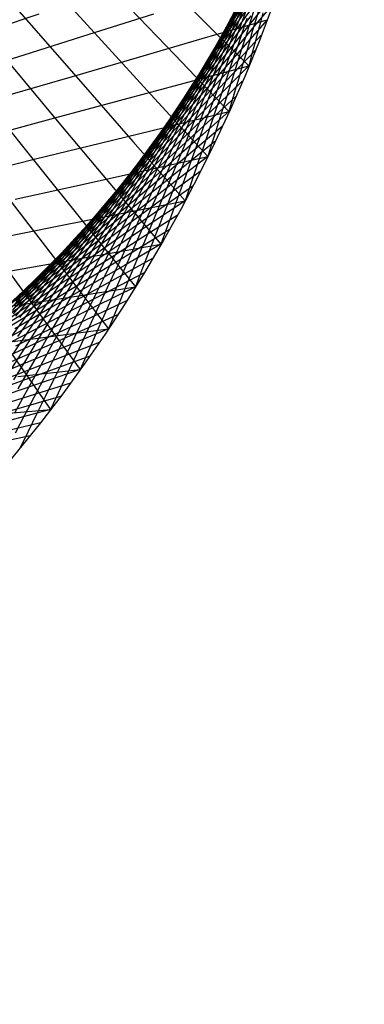
# Model space of a CAD drawing. Units: inches. Extents: x -1 to 1, y -1 to 1.
# Drawn here: x 0.77 to 1, y -1 to -0.35 of the extents above; entities that cross this region are included whole.
import ezdxf

# ---------------------------------------------------------------- set-up
doc = ezdxf.new("R2010")
doc.units = ezdxf.units.IN
doc.header["$MEASUREMENT"] = 0
for name, color, linetype, true_color in [('layer1', 7, 'Continuous', 0xad361e), ('layer10', 7, 'Continuous', 0x4ead1e), ('layer11', 7, 'Continuous', 0x36ad1e), ('layer12', 7, 'Continuous', 0x1ead1e), ('layer13', 7, 'Continuous', 0x1ead36), ('layer14', 7, 'Continuous', 0x1ead4e), ('layer15', 7, 'Continuous', 0x1ead66), ('layer16', 7, 'Continuous', 0x1ead7d), ('layer17', 7, 'Continuous', 0x1ead95), ('layer18', 7, 'Continuous', 0x1eadad), ('layer19', 7, 'Continuous', 0x1e95ad), ('layer2', 7, 'Continuous', 0xad4e1e), ('layer20', 7, 'Continuous', 0x1e7dad), ('layer21', 7, 'Continuous', 0x1e65ad), ('layer22', 7, 'Continuous', 0x1e4ead), ('layer23', 7, 'Continuous', 0x1e36ad), ('layer24', 7, 'Continuous', 0x1e1ead), ('layer25', 7, 'Continuous', 0x361ead), ('layer26', 7, 'Continuous', 0x4e1ead), ('layer27', 7, 'Continuous', 0x651ead), ('layer28', 7, 'Continuous', 0x7d1ead), ('layer29', 7, 'Continuous', 0x951ead), ('layer3', 7, 'Continuous', 0xad661e), ('layer30', 7, 'Continuous', 0xad1ead), ('layer31', 7, 'Continuous', 0xad1e95), ('layer32', 7, 'Continuous', 0xad1e7d), ('layer33', 7, 'Continuous', 0xad1e66), ('layer34', 7, 'Continuous', 0xad1e4e), ('layer35', 7, 'Continuous', 0xad1e36), ('layer36', 7, 'Continuous', 0xad1e1e), ('layer4', 7, 'Continuous', 0xad7d1e), ('layer5', 7, 'Continuous', 0xad951e), ('layer6', 7, 'Continuous', 0xadad1e), ('layer7', 7, 'Continuous', 0x95ad1e), ('layer8', 7, 'Continuous', 0x7dad1e), ('layer9', 7, 'Continuous', 0xabe670)]:
    doc.layers.add(name, color=color, linetype=linetype, true_color=true_color)

msp = doc.modelspace()

# ---------------------------------------------------------------- linework, layer by layer
at = {"color": 8}
msp.add_circle((0, 0), 1, dxfattribs=at)
at = {"layer": 'layer1'}
for p, q in [((0.93969, -0.34202), (0.92748, -0.35658)), ((0.93591, -0.35225), (0.923, -0.36696)), ((0.93201, -0.36244), (0.9184, -0.37728)), ((0.928, -0.37258), (0.91369, -0.38754)), ((0.92388, -0.38268), (0.90885, -0.39772)), ((0.91965, -0.39274), (0.90389, -0.40783)), ((0.91531, -0.40275), (0.89882, -0.41786)), ((0.91086, -0.41271), (0.89363, -0.42782)), ((0.90631, -0.42262), (0.88832, -0.43771)), ((0.90164, -0.43248), (0.88291, -0.44752)), ((0.89687, -0.44229), (0.87738, -0.45725)), ((0.89199, -0.45205), (0.87174, -0.4669)), ((0.88701, -0.46175), (0.866, -0.47646)), ((0.88192, -0.4714), (0.86015, -0.48595)), ((0.87673, -0.48099), (0.85419, -0.49535)), ((0.87143, -0.49052), (0.84813, -0.50466)), ((0.86603, -0.5), (0.84197, -0.51389)), ((0.86052, -0.50942), (0.83571, -0.52303)), ((0.85491, -0.51877), (0.82935, -0.53208)), ((0.8492, -0.52807), (0.82289, -0.54104)), ((0.84339, -0.5373), (0.81634, -0.54991)), ((0.83748, -0.54647), (0.80969, -0.55869)), ((0.83147, -0.55557), (0.80295, -0.56738)), ((0.82536, -0.56461), (0.79613, -0.57598)), ((0.81915, -0.57358), (0.78921, -0.58448)), ((0.81285, -0.58248), (0.7822, -0.59288)), ((0.80644, -0.59131), (0.77511, -0.60119)), ((0.79995, -0.60007), (0.76794, -0.6094)), ((0.79335, -0.60876), (0.76069, -0.61751)), ((0.78667, -0.61738), (0.75335, -0.62553)), ((0.77988, -0.62592), (0.74594, -0.63345))]:
    msp.add_line(p, q, dxfattribs=at)
at = {"layer": 'layer10'}
for p, q in [((0.91647, -0.3431), (0.91037, -0.35481)), ((0.90898, -0.3571), (0.90235, -0.36919)), ((0.90122, -0.37089), (0.89403, -0.38334)), ((0.89318, -0.38447), (0.88542, -0.39726)), ((0.88487, -0.39783), (0.87652, -0.41094)), ((0.8763, -0.41097), (0.86734, -0.42438)), ((0.86748, -0.42387), (0.8579, -0.43755)), ((0.8584, -0.43653), (0.84818, -0.45047)), ((0.84909, -0.44895), (0.83822, -0.46311)), ((0.83954, -0.46111), (0.82801, -0.47549)), ((0.82977, -0.47302), (0.81756, -0.48758)), ((0.81978, -0.48467), (0.80688, -0.49938)), ((0.80958, -0.49605), (0.79597, -0.51089)), ((0.79918, -0.50715), (0.78486, -0.52211)), ((0.78858, -0.51798), (0.77355, -0.53302)), ((0.7778, -0.52853), (0.76204, -0.54362))]:
    msp.add_line(p, q, dxfattribs=at)
at = {"layer": 'layer11'}
for p, q in [((0.91037, -0.35481), (0.90427, -0.36653)), ((0.90235, -0.36919), (0.89572, -0.38128)), ((0.89403, -0.38334), (0.88684, -0.3958)), ((0.88542, -0.39726), (0.87766, -0.41006)), ((0.87652, -0.41094), (0.86817, -0.42405)), ((0.86734, -0.42438), (0.85838, -0.43778)), ((0.8579, -0.43755), (0.84831, -0.45124)), ((0.84818, -0.45047), (0.83797, -0.46441)), ((0.83822, -0.46311), (0.82735, -0.47728)), ((0.82801, -0.47549), (0.81647, -0.48986)), ((0.81756, -0.48758), (0.80534, -0.50213)), ((0.80688, -0.49938), (0.79397, -0.51409)), ((0.79597, -0.51089), (0.78237, -0.52574)), ((0.78486, -0.52211), (0.77055, -0.53706)), ((0.77355, -0.53302), (0.75851, -0.54805))]:
    msp.add_line(p, q, dxfattribs=at)
at = {"layer": 'layer12'}
for p, q in [((0.9125, -0.35153), (0.90692, -0.36285)), ((0.90427, -0.36653), (0.89817, -0.37824)), ((0.89572, -0.38128), (0.88908, -0.39338)), ((0.88684, -0.3958), (0.87965, -0.40825)), ((0.87766, -0.41006), (0.86989, -0.42285)), ((0.86817, -0.42405), (0.85982, -0.43717)), ((0.85838, -0.43778), (0.84942, -0.45119)), ((0.84831, -0.45124), (0.83873, -0.46492)), ((0.83797, -0.46441), (0.82775, -0.47834)), ((0.82735, -0.47728), (0.81648, -0.49145)), ((0.81647, -0.48986), (0.80493, -0.50423)), ((0.80534, -0.50213), (0.79313, -0.51669)), ((0.79397, -0.51409), (0.78107, -0.52881)), ((0.78237, -0.52574), (0.76877, -0.54058))]:
    msp.add_line(p, q, dxfattribs=at)
at = {"layer": 'layer13'}
for p, q in [((0.91532, -0.34721), (0.91023, -0.35811)), ((0.90692, -0.36285), (0.90134, -0.37416)), ((0.89817, -0.37824), (0.89208, -0.38995)), ((0.88908, -0.39338), (0.88245, -0.40547)), ((0.87965, -0.40825), (0.87246, -0.4207)), ((0.86989, -0.42285), (0.86213, -0.43564)), ((0.85982, -0.43717), (0.85146, -0.45028)), ((0.84942, -0.45119), (0.84047, -0.4646)), ((0.83873, -0.46492), (0.82915, -0.47861)), ((0.82775, -0.47834), (0.81753, -0.49228)), ((0.81648, -0.49145), (0.80561, -0.50562)), ((0.80493, -0.50423), (0.7934, -0.51861)), ((0.79313, -0.51669), (0.78091, -0.53124)), ((0.78107, -0.52881), (0.76817, -0.54352))]:
    msp.add_line(p, q, dxfattribs=at)
at = {"layer": 'layer14'}
for p, q in [((0.91874, -0.34181), (0.91414, -0.35227)), ((0.91023, -0.35811), (0.90515, -0.36901)), ((0.90134, -0.37416), (0.89576, -0.38548)), ((0.89208, -0.38995), (0.88598, -0.40166)), ((0.88245, -0.40547), (0.87581, -0.41756)), ((0.87246, -0.4207), (0.86527, -0.43315)), ((0.86213, -0.43564), (0.85437, -0.44843)), ((0.85146, -0.45028), (0.84311, -0.46339)), ((0.84047, -0.4646), (0.83151, -0.47801)), ((0.82915, -0.47861), (0.81957, -0.49229)), ((0.81753, -0.49228), (0.80731, -0.50622)), ((0.80561, -0.50562), (0.79473, -0.51978)), ((0.7934, -0.51861), (0.78186, -0.53298)), ((0.78091, -0.53124), (0.7687, -0.5458))]:
    msp.add_line(p, q, dxfattribs=at)
at = {"layer": 'layer15'}
for p, q in [((0.91414, -0.35227), (0.90954, -0.36274)), ((0.90515, -0.36901), (0.90007, -0.37991)), ((0.89576, -0.38548), (0.89018, -0.39679)), ((0.88598, -0.40166), (0.87988, -0.41338)), ((0.87581, -0.41756), (0.86918, -0.42965)), ((0.86527, -0.43315), (0.85808, -0.44561)), ((0.85437, -0.44843), (0.84661, -0.46123)), ((0.84311, -0.46339), (0.83476, -0.4765)), ((0.83151, -0.47801), (0.82255, -0.49142)), ((0.81957, -0.49229), (0.80999, -0.50598)), ((0.80731, -0.50622), (0.79709, -0.52016)), ((0.79473, -0.51978), (0.78386, -0.53395)), ((0.78186, -0.53298), (0.77033, -0.54735))]:
    msp.add_line(p, q, dxfattribs=at)
at = {"layer": 'layer16'}
for p, q in [((0.91857, -0.34529), (0.91442, -0.3553)), ((0.90954, -0.36274), (0.90493, -0.3732)), ((0.90007, -0.37991), (0.89499, -0.3908)), ((0.89018, -0.39679), (0.8846, -0.40811)), ((0.87988, -0.41338), (0.87379, -0.42509)), ((0.86918, -0.42965), (0.86255, -0.44175)), ((0.85808, -0.44561), (0.8509, -0.45806)), ((0.84661, -0.46123), (0.83884, -0.47402)), ((0.83476, -0.4765), (0.8264, -0.48961)), ((0.82255, -0.49142), (0.81359, -0.50483)), ((0.80999, -0.50598), (0.8004, -0.51966)), ((0.79709, -0.52016), (0.78687, -0.53409)), ((0.78386, -0.53395), (0.77299, -0.54812))]:
    msp.add_line(p, q, dxfattribs=at)
at = {"layer": 'layer17'}
for p, q in [((0.91442, -0.3553), (0.91028, -0.36532)), ((0.90493, -0.3732), (0.90033, -0.38366)), ((0.89499, -0.3908), (0.88991, -0.4017)), ((0.8846, -0.40811), (0.87902, -0.41942)), ((0.87379, -0.42509), (0.86769, -0.4368)), ((0.86255, -0.44175), (0.85591, -0.45384)), ((0.8509, -0.45806), (0.84371, -0.47051)), ((0.83884, -0.47402), (0.83108, -0.48681)), ((0.8264, -0.48961), (0.81805, -0.50272)), ((0.81359, -0.50483), (0.80463, -0.51824)), ((0.8004, -0.51966), (0.79082, -0.53334)), ((0.78687, -0.53409), (0.77665, -0.54803))]:
    msp.add_line(p, q, dxfattribs=at)
at = {"layer": 'layer18'}
for p, q in [((0.91974, -0.34668), (0.91603, -0.35622)), ((0.91028, -0.36532), (0.90613, -0.37533)), ((0.90033, -0.38366), (0.89572, -0.39413)), ((0.88991, -0.4017), (0.88482, -0.4126)), ((0.87902, -0.41942), (0.87344, -0.43073)), ((0.86769, -0.4368), (0.86159, -0.44852)), ((0.85591, -0.45384), (0.84928, -0.46593)), ((0.84371, -0.47051), (0.83652, -0.48296)), ((0.83108, -0.48681), (0.82332, -0.4996)), ((0.81805, -0.50272), (0.8097, -0.51583)), ((0.80463, -0.51824), (0.79567, -0.53165)), ((0.79082, -0.53334), (0.78124, -0.54703)), ((0.77665, -0.54803), (0.76643, -0.56197))]:
    msp.add_line(p, q, dxfattribs=at)
at = {"layer": 'layer19'}
for p, q in [((0.91603, -0.35622), (0.91232, -0.36577)), ((0.90613, -0.37533), (0.90198, -0.38534)), ((0.89572, -0.39413), (0.89112, -0.40459)), ((0.88482, -0.4126), (0.87974, -0.4235)), ((0.87344, -0.43073), (0.86786, -0.44205)), ((0.86159, -0.44852), (0.85549, -0.46023)), ((0.84928, -0.46593), (0.84264, -0.47802)), ((0.83652, -0.48296), (0.82933, -0.49542)), ((0.82332, -0.4996), (0.81556, -0.51239)), ((0.8097, -0.51583), (0.80134, -0.52895)), ((0.79567, -0.53165), (0.78671, -0.54506)), ((0.78124, -0.54703), (0.77166, -0.56071))]:
    msp.add_line(p, q, dxfattribs=at)
at = {"layer": 'layer2'}
for p, q in [((0.93183, -0.34612), (0.9203, -0.3605)), ((0.92748, -0.35658), (0.91527, -0.37113)), ((0.923, -0.36696), (0.9101, -0.38168)), ((0.9184, -0.37728), (0.9048, -0.39213)), ((0.91369, -0.38754), (0.89937, -0.40249)), ((0.90885, -0.39772), (0.89381, -0.41275)), ((0.90389, -0.40783), (0.88813, -0.42291)), ((0.89882, -0.41786), (0.88232, -0.43298)), ((0.89363, -0.42782), (0.87639, -0.44294)), ((0.88832, -0.43771), (0.87034, -0.4528)), ((0.88291, -0.44752), (0.86417, -0.46256)), ((0.87738, -0.45725), (0.85788, -0.47221)), ((0.87174, -0.4669), (0.85149, -0.48175)), ((0.866, -0.47646), (0.84498, -0.49118)), ((0.86015, -0.48595), (0.83837, -0.5005)), ((0.85419, -0.49535), (0.83165, -0.5097)), ((0.84813, -0.50466), (0.82483, -0.5188)), ((0.84197, -0.51389), (0.81791, -0.52778)), ((0.83571, -0.52303), (0.8109, -0.53664)), ((0.82935, -0.53208), (0.80378, -0.54539)), ((0.82289, -0.54104), (0.79658, -0.55402)), ((0.81634, -0.54991), (0.78928, -0.56253)), ((0.80969, -0.55869), (0.7819, -0.57092)), ((0.80295, -0.56738), (0.77444, -0.57919)), ((0.79613, -0.57598), (0.76689, -0.58734)), ((0.78921, -0.58448), (0.75926, -0.59537)), ((0.7822, -0.59288), (0.75156, -0.60328)), ((0.77511, -0.60119), (0.74378, -0.61107))]:
    msp.add_line(p, q, dxfattribs=at)
at = {"layer": 'layer20'}
for p, q in [((0.92212, -0.34589), (0.91882, -0.35495)), ((0.91232, -0.36577), (0.9086, -0.37532)), ((0.90198, -0.38534), (0.89783, -0.39536)), ((0.89112, -0.40459), (0.88651, -0.41506)), ((0.87974, -0.4235), (0.87466, -0.4344)), ((0.86786, -0.44205), (0.86228, -0.45336)), ((0.85549, -0.46023), (0.8494, -0.47194)), ((0.84264, -0.47802), (0.83601, -0.49011)), ((0.82933, -0.49542), (0.82214, -0.50787)), ((0.81556, -0.51239), (0.80779, -0.52519)), ((0.80134, -0.52895), (0.79299, -0.54206)), ((0.78671, -0.54506), (0.77775, -0.55847))]:
    msp.add_line(p, q, dxfattribs=at)
at = {"layer": 'layer21'}
for p, q in [((0.91882, -0.35495), (0.91552, -0.36402)), ((0.9086, -0.37532), (0.90489, -0.38486)), ((0.89783, -0.39536), (0.89368, -0.40537)), ((0.88651, -0.41506), (0.88191, -0.42552)), ((0.87466, -0.4344), (0.86958, -0.44529)), ((0.86228, -0.45336), (0.8567, -0.46468)), ((0.8494, -0.47194), (0.8433, -0.48365)), ((0.83601, -0.49011), (0.82938, -0.50221)), ((0.82214, -0.50787), (0.81495, -0.52032)), ((0.80779, -0.52519), (0.80003, -0.53798)), ((0.79299, -0.54206), (0.78464, -0.55517)), ((0.77775, -0.55847), (0.76879, -0.57187))]:
    msp.add_line(p, q, dxfattribs=at)
at = {"layer": 'layer22'}
for p, q in [((0.91552, -0.36402), (0.91222, -0.37309)), ((0.90489, -0.38486), (0.90118, -0.39441)), ((0.89368, -0.40537), (0.88954, -0.41538)), ((0.88191, -0.42552), (0.87731, -0.43598)), ((0.86958, -0.44529), (0.8645, -0.45619)), ((0.8567, -0.46468), (0.85113, -0.47599)), ((0.8433, -0.48365), (0.8372, -0.49537)), ((0.82938, -0.50221), (0.82274, -0.5143)), ((0.81495, -0.52032), (0.80776, -0.53277)), ((0.80003, -0.53798), (0.79227, -0.55077)), ((0.78464, -0.55517), (0.77629, -0.56828))]:
    msp.add_line(p, q, dxfattribs=at)
at = {"layer": 'layer23'}
for p, q in [((0.92265, -0.35142), (0.91974, -0.35999)), ((0.91222, -0.37309), (0.90892, -0.38215)), ((0.90118, -0.39441), (0.89747, -0.40396)), ((0.88954, -0.41538), (0.88539, -0.4254)), ((0.87731, -0.43598), (0.8727, -0.44645)), ((0.8645, -0.45619), (0.85942, -0.46709)), ((0.85113, -0.47599), (0.84555, -0.48731)), ((0.8372, -0.49537), (0.8311, -0.50708)), ((0.82274, -0.5143), (0.81611, -0.52639)), ((0.80776, -0.53277), (0.80057, -0.54523)), ((0.79227, -0.55077), (0.78451, -0.56356)), ((0.77629, -0.56828), (0.76793, -0.58139))]:
    msp.add_line(p, q, dxfattribs=at)
at = {"layer": 'layer24'}
for p, q in [((0.91974, -0.35999), (0.91683, -0.36856)), ((0.90892, -0.38215), (0.90562, -0.39122)), ((0.89747, -0.40396), (0.89375, -0.41351)), ((0.88539, -0.4254), (0.88124, -0.43541)), ((0.8727, -0.44645), (0.8681, -0.45691)), ((0.85942, -0.46709), (0.85433, -0.47799)), ((0.84555, -0.48731), (0.83997, -0.49862)), ((0.8311, -0.50708), (0.82501, -0.51879)), ((0.81611, -0.52639), (0.80947, -0.53848)), ((0.80057, -0.54523), (0.79338, -0.55768)), ((0.78451, -0.56356), (0.77674, -0.57636))]:
    msp.add_line(p, q, dxfattribs=at)
at = {"layer": 'layer25'}
for p, q in [((0.92737, -0.34557), (0.92483, -0.35363)), ((0.91683, -0.36856), (0.91392, -0.37713)), ((0.90562, -0.39122), (0.90232, -0.40028)), ((0.89375, -0.41351), (0.89004, -0.42305)), ((0.88124, -0.43541), (0.87709, -0.44542)), ((0.8681, -0.45691), (0.86349, -0.46737)), ((0.85433, -0.47799), (0.84925, -0.48889)), ((0.83997, -0.49862), (0.83439, -0.50994)), ((0.82501, -0.51879), (0.81891, -0.53051)), ((0.80947, -0.53848), (0.80284, -0.55058)), ((0.79338, -0.55768), (0.78619, -0.57013)), ((0.77674, -0.57636), (0.76898, -0.58915))]:
    msp.add_line(p, q, dxfattribs=at)
at = {"layer": 'layer26'}
for p, q in [((0.92483, -0.35363), (0.92229, -0.36169)), ((0.91392, -0.37713), (0.91101, -0.3857)), ((0.90232, -0.40028), (0.89902, -0.40935)), ((0.89004, -0.42305), (0.88633, -0.4326)), ((0.87709, -0.44542), (0.87295, -0.45544)), ((0.86349, -0.46737), (0.85889, -0.47784)), ((0.84925, -0.48889), (0.84417, -0.49978)), ((0.83439, -0.50994), (0.82881, -0.52125)), ((0.81891, -0.53051), (0.81281, -0.54222)), ((0.80284, -0.55058), (0.79621, -0.56267)), ((0.78619, -0.57013), (0.779, -0.58258))]:
    msp.add_line(p, q, dxfattribs=at)
at = {"layer": 'layer27'}
for p, q in [((0.92229, -0.36169), (0.91974, -0.36975)), ((0.91101, -0.3857), (0.9081, -0.39427)), ((0.89902, -0.40935), (0.89572, -0.41841)), ((0.88633, -0.4326), (0.88262, -0.44215)), ((0.87295, -0.45544), (0.8688, -0.46545)), ((0.85889, -0.47784), (0.85428, -0.4883)), ((0.84417, -0.49978), (0.83909, -0.51068)), ((0.82881, -0.52125), (0.82323, -0.53256)), ((0.81281, -0.54222), (0.80672, -0.55393)), ((0.79621, -0.56267), (0.78957, -0.57476)), ((0.779, -0.58258), (0.77181, -0.59503))]:
    msp.add_line(p, q, dxfattribs=at)
at = {"layer": 'layer28'}
for p, q in [((0.93064, -0.34486), (0.92844, -0.3524)), ((0.91974, -0.36975), (0.9172, -0.37781)), ((0.9081, -0.39427), (0.90519, -0.40284)), ((0.89572, -0.41841), (0.89242, -0.42748)), ((0.88262, -0.44215), (0.8789, -0.45169)), ((0.8688, -0.46545), (0.86465, -0.47546)), ((0.85428, -0.4883), (0.84968, -0.49877)), ((0.83909, -0.51068), (0.83401, -0.52158)), ((0.82323, -0.53256), (0.81765, -0.54388)), ((0.80672, -0.55393), (0.80062, -0.56564)), ((0.78957, -0.57476), (0.78294, -0.58685))]:
    msp.add_line(p, q, dxfattribs=at)
at = {"layer": 'layer29'}
for p, q in [((0.92844, -0.3524), (0.92624, -0.35994)), ((0.9172, -0.37781), (0.91466, -0.38587)), ((0.90519, -0.40284), (0.90228, -0.41141)), ((0.89242, -0.42748), (0.88912, -0.43654)), ((0.8789, -0.45169), (0.87519, -0.46124)), ((0.86465, -0.47546), (0.8605, -0.48548)), ((0.84968, -0.49877), (0.84508, -0.50923)), ((0.83401, -0.52158), (0.82893, -0.53248)), ((0.81765, -0.54388), (0.81207, -0.55519)), ((0.80062, -0.56564), (0.79452, -0.57736)), ((0.78294, -0.58685), (0.7763, -0.59895))]:
    msp.add_line(p, q, dxfattribs=at)
at = {"layer": 'layer3'}
for p, q in [((0.92994, -0.33897), (0.91972, -0.3529)), ((0.92519, -0.34977), (0.91432, -0.36394)), ((0.9203, -0.3605), (0.90876, -0.37487)), ((0.91527, -0.37113), (0.90305, -0.38569)), ((0.9101, -0.38168), (0.8972, -0.39639)), ((0.9048, -0.39213), (0.8912, -0.40697)), ((0.89937, -0.40249), (0.88506, -0.41744)), ((0.89381, -0.41275), (0.87878, -0.42778)), ((0.88813, -0.42291), (0.87237, -0.438)), ((0.88232, -0.43298), (0.86582, -0.4481)), ((0.87639, -0.44294), (0.85915, -0.45806)), ((0.87034, -0.4528), (0.85235, -0.46789)), ((0.86417, -0.46256), (0.84543, -0.4776)), ((0.85788, -0.47221), (0.83839, -0.48716)), ((0.85149, -0.48175), (0.83124, -0.4966)), ((0.84498, -0.49118), (0.82397, -0.50589)), ((0.83837, -0.5005), (0.8166, -0.51505)), ((0.83165, -0.5097), (0.80912, -0.52406)), ((0.82483, -0.5188), (0.80154, -0.53294)), ((0.81791, -0.52778), (0.79386, -0.54167)), ((0.8109, -0.53664), (0.78608, -0.55025)), ((0.80378, -0.54539), (0.77822, -0.5587)), ((0.79658, -0.55402), (0.77027, -0.56699)), ((0.78928, -0.56253), (0.76223, -0.57515)), ((0.7819, -0.57092), (0.75412, -0.58315)), ((0.77444, -0.57919), (0.74592, -0.591))]:
    msp.add_line(p, q, dxfattribs=at)
at = {"layer": 'layer30'}
for p, q in [((0.92624, -0.35994), (0.92405, -0.36748)), ((0.91466, -0.38587), (0.91212, -0.39393)), ((0.90228, -0.41141), (0.89937, -0.41998)), ((0.88912, -0.43654), (0.88582, -0.44561)), ((0.87519, -0.46124), (0.87148, -0.47079)), ((0.8605, -0.48548), (0.85636, -0.49549)), ((0.84508, -0.50923), (0.84047, -0.51969)), ((0.82893, -0.53248), (0.82384, -0.54337)), ((0.81207, -0.55519), (0.80649, -0.56651)), ((0.79452, -0.57736), (0.78842, -0.58907)), ((0.7763, -0.59895), (0.76967, -0.61104))]:
    msp.add_line(p, q, dxfattribs=at)
at = {"layer": 'layer31'}
for p, q in [((0.92405, -0.36748), (0.92185, -0.37502)), ((0.91212, -0.39393), (0.90958, -0.40199)), ((0.89937, -0.41998), (0.89647, -0.42855)), ((0.88582, -0.44561), (0.88252, -0.45467)), ((0.87148, -0.47079), (0.86777, -0.48033)), ((0.85636, -0.49549), (0.85221, -0.5055)), ((0.84047, -0.51969), (0.83587, -0.53016)), ((0.82384, -0.54337), (0.81876, -0.55427)), ((0.80649, -0.56651), (0.80091, -0.57782)), ((0.78842, -0.58907), (0.78233, -0.60078))]:
    msp.add_line(p, q, dxfattribs=at)
at = {"layer": 'layer32'}
for p, q in [((0.74313, -0.36286), (0.78589, -0.34835)), ((0.93326, -0.34766), (0.93139, -0.35467)), ((0.73329, -0.3888), (0.77601, -0.37533)), ((0.92185, -0.37502), (0.91965, -0.38255)), ((0.90958, -0.40199), (0.90704, -0.41005)), ((0.89647, -0.42855), (0.89356, -0.43712)), ((0.88252, -0.45467), (0.87922, -0.46374)), ((0.86777, -0.48033), (0.86405, -0.48988)), ((0.85221, -0.5055), (0.84806, -0.51552)), ((0.83587, -0.53016), (0.83126, -0.54062)), ((0.81876, -0.55427), (0.81368, -0.56517)), ((0.80091, -0.57782), (0.79533, -0.58914)), ((0.78233, -0.60078), (0.77623, -0.61249))]:
    msp.add_line(p, q, dxfattribs=at)
at = {"layer": 'layer33'}
for p, q in [((0.74479, -0.31503), (0.77907, -0.35412)), ((0.93139, -0.35467), (0.92951, -0.36167)), ((0.77601, -0.37533), (0.81874, -0.36186)), ((0.91965, -0.38255), (0.91746, -0.39009)), ((0.76524, -0.40199), (0.80791, -0.38956)), ((0.90704, -0.41005), (0.9045, -0.41811)), ((0.75359, -0.42831), (0.79616, -0.41691)), ((0.89356, -0.43712), (0.89065, -0.44569)), ((0.74106, -0.45426), (0.78351, -0.44387)), ((0.87922, -0.46374), (0.87592, -0.4728)), ((0.86405, -0.48988), (0.86034, -0.49943)), ((0.84806, -0.51552), (0.84391, -0.52553)), ((0.83126, -0.54062), (0.82666, -0.55109)), ((0.81368, -0.56517), (0.8086, -0.57607)), ((0.79533, -0.58914), (0.78975, -0.60045)), ((0.77623, -0.61249), (0.77013, -0.62421))]:
    msp.add_line(p, q, dxfattribs=at)
at = {"layer": 'layer34'}
for p, q in [((0.79193, -0.32776), (0.82691, -0.36594)), ((0.81874, -0.36186), (0.86147, -0.34838)), ((0.77907, -0.35412), (0.81336, -0.39321)), ((0.92951, -0.36167), (0.92763, -0.36867)), ((0.76535, -0.38003), (0.79891, -0.42002)), ((0.80791, -0.38956), (0.85057, -0.37712)), ((0.91746, -0.39009), (0.91526, -0.39763)), ((0.75079, -0.40545), (0.78359, -0.44632)), ((0.79616, -0.41691), (0.83873, -0.4055)), ((0.9045, -0.41811), (0.90196, -0.42617)), ((0.78351, -0.44387), (0.82596, -0.43348)), ((0.89065, -0.44569), (0.88774, -0.45426)), ((0.76997, -0.47042), (0.81227, -0.46104)), ((0.87592, -0.4728), (0.87262, -0.48187)), ((0.75556, -0.49653), (0.79768, -0.48815)), ((0.86034, -0.49943), (0.85663, -0.50897)), ((0.74029, -0.52217), (0.7822, -0.51478)), ((0.84391, -0.52553), (0.83976, -0.53554)), ((0.82666, -0.55109), (0.82206, -0.56155)), ((0.8086, -0.57607), (0.80352, -0.58697)), ((0.78975, -0.60045), (0.78417, -0.61176))]:
    msp.add_line(p, q, dxfattribs=at)
at = {"layer": 'layer35'}
for p, q in [((0.83956, -0.33822), (0.87521, -0.37547)), ((0.82691, -0.36594), (0.86189, -0.40411)), ((0.85057, -0.37712), (0.89324, -0.36469)), ((0.92763, -0.36867), (0.92576, -0.37568)), ((0.81336, -0.39321), (0.84764, -0.4323)), ((0.83873, -0.4055), (0.88131, -0.39409)), ((0.91526, -0.39763), (0.91306, -0.40517)), ((0.79891, -0.42002), (0.83247, -0.46001)), ((0.82596, -0.43348), (0.86841, -0.42309)), ((0.90196, -0.42617), (0.89941, -0.43423)), ((0.78359, -0.44632), (0.8164, -0.48719)), ((0.81227, -0.46104), (0.85457, -0.45167)), ((0.88774, -0.45426), (0.88483, -0.46283)), ((0.76742, -0.4721), (0.79944, -0.51383)), ((0.79768, -0.48815), (0.8398, -0.47977)), ((0.87262, -0.48187), (0.86932, -0.49093)), ((0.75041, -0.49732), (0.78163, -0.5399)), ((0.7822, -0.51478), (0.82411, -0.50739)), ((0.85663, -0.50897), (0.85291, -0.51852)), ((0.76585, -0.5409), (0.80753, -0.53448)), ((0.83976, -0.53554), (0.83562, -0.54556)), ((0.74865, -0.56647), (0.79006, -0.56102)), ((0.82206, -0.56155), (0.81745, -0.57201)), ((0.80352, -0.58697), (0.79844, -0.59786)), ((0.78417, -0.61176), (0.77859, -0.62308))]:
    msp.add_line(p, q, dxfattribs=at)
at = {"layer": 'layer36'}
for p, q in [((0.88759, -0.34639), (0.92388, -0.38268)), ((0.89324, -0.36469), (0.93591, -0.35225)), ((0.87521, -0.37547), (0.91086, -0.41271)), ((0.92576, -0.37568), (0.92388, -0.38268)), ((0.88131, -0.39409), (0.92388, -0.38268)), ((0.86189, -0.40411), (0.89687, -0.44229)), ((0.91306, -0.40517), (0.91086, -0.41271)), ((0.86841, -0.42309), (0.91086, -0.41271)), ((0.84764, -0.4323), (0.88192, -0.4714)), ((0.89941, -0.43423), (0.89687, -0.44229)), ((0.85457, -0.45167), (0.89687, -0.44229)), ((0.83247, -0.46001), (0.86603, -0.5)), ((0.88483, -0.46283), (0.88192, -0.4714)), ((0.8398, -0.47977), (0.88192, -0.4714)), ((0.8164, -0.48719), (0.8492, -0.52807)), ((0.86932, -0.49093), (0.86603, -0.5)), ((0.82411, -0.50739), (0.86603, -0.5)), ((0.79944, -0.51383), (0.83147, -0.55557)), ((0.85291, -0.51852), (0.8492, -0.52807)), ((0.80753, -0.53448), (0.8492, -0.52807)), ((0.78163, -0.5399), (0.81285, -0.58248)), ((0.83562, -0.54556), (0.83147, -0.55557)), ((0.79006, -0.56102), (0.83147, -0.55557)), ((0.76296, -0.56536), (0.79335, -0.60876)), ((0.81745, -0.57201), (0.81285, -0.58248)), ((0.77173, -0.58698), (0.81285, -0.58248)), ((0.79844, -0.59786), (0.79335, -0.60876)), ((0.75255, -0.61233), (0.79335, -0.60876)), ((0.77859, -0.62308), (0.77301, -0.63439))]:
    msp.add_line(p, q, dxfattribs=at)
at = {"layer": 'layer4'}
for p, q in [((0.92497, -0.34176), (0.91539, -0.35544)), ((0.91972, -0.3529), (0.9095, -0.36684)), ((0.91432, -0.36394), (0.90345, -0.37811)), ((0.90876, -0.37487), (0.89722, -0.38924)), ((0.90305, -0.38569), (0.89084, -0.40024)), ((0.8972, -0.39639), (0.88429, -0.4111)), ((0.8912, -0.40697), (0.87759, -0.42182)), ((0.88506, -0.41744), (0.87074, -0.43239)), ((0.87878, -0.42778), (0.86375, -0.44282)), ((0.87237, -0.438), (0.85661, -0.45309)), ((0.86582, -0.4481), (0.84933, -0.46321)), ((0.85915, -0.45806), (0.84191, -0.47318)), ((0.85235, -0.46789), (0.83436, -0.48299)), ((0.84543, -0.4776), (0.82669, -0.49263)), ((0.83839, -0.48716), (0.8189, -0.50212)), ((0.83124, -0.4966), (0.81098, -0.51145)), ((0.82397, -0.50589), (0.80296, -0.5206)), ((0.8166, -0.51505), (0.79482, -0.5296)), ((0.80912, -0.52406), (0.78658, -0.53842)), ((0.80154, -0.53294), (0.77824, -0.54707)), ((0.79386, -0.54167), (0.7698, -0.55556)), ((0.78608, -0.55025), (0.76127, -0.56387)), ((0.77822, -0.5587), (0.75265, -0.572))]:
    msp.add_line(p, q, dxfattribs=at)
at = {"layer": 'layer5'}
for p, q in [((0.9211, -0.34392), (0.91214, -0.35733)), ((0.91539, -0.35544), (0.90581, -0.36913)), ((0.9095, -0.36684), (0.89928, -0.38078)), ((0.90345, -0.37811), (0.89257, -0.39228)), ((0.89722, -0.38924), (0.88569, -0.40362)), ((0.89084, -0.40024), (0.87862, -0.4148)), ((0.88429, -0.4111), (0.87139, -0.42582)), ((0.87759, -0.42182), (0.86399, -0.43667)), ((0.87074, -0.43239), (0.85643, -0.44734)), ((0.86375, -0.44282), (0.84871, -0.45785)), ((0.85661, -0.45309), (0.84084, -0.46818)), ((0.84933, -0.46321), (0.83283, -0.47833)), ((0.84191, -0.47318), (0.82467, -0.48829)), ((0.83436, -0.48299), (0.81638, -0.49808)), ((0.82669, -0.49263), (0.80795, -0.50767)), ((0.8189, -0.50212), (0.7994, -0.51708)), ((0.81098, -0.51145), (0.79073, -0.5263)), ((0.80296, -0.5206), (0.78194, -0.53532)), ((0.79482, -0.5296), (0.77305, -0.54415)), ((0.78658, -0.53842), (0.76404, -0.55278)), ((0.77824, -0.54707), (0.75494, -0.56121))]:
    msp.add_line(p, q, dxfattribs=at)
at = {"layer": 'layer6'}
for p, q in [((0.91829, -0.34539), (0.90993, -0.3585)), ((0.91214, -0.35733), (0.90318, -0.37074)), ((0.90581, -0.36913), (0.89622, -0.38281)), ((0.89928, -0.38078), (0.88906, -0.39472)), ((0.89257, -0.39228), (0.8817, -0.40644)), ((0.88569, -0.40362), (0.87415, -0.41799)), ((0.87862, -0.4148), (0.86641, -0.42935)), ((0.87139, -0.42582), (0.85849, -0.44053)), ((0.86399, -0.43667), (0.85039, -0.45151)), ((0.85643, -0.44734), (0.84212, -0.4623)), ((0.84871, -0.45785), (0.83368, -0.47288)), ((0.84084, -0.46818), (0.82508, -0.48327)), ((0.83283, -0.47833), (0.81633, -0.49344)), ((0.82467, -0.48829), (0.80743, -0.50341)), ((0.81638, -0.49808), (0.79839, -0.51317)), ((0.80795, -0.50767), (0.78922, -0.52271)), ((0.7994, -0.51708), (0.77991, -0.53204)), ((0.79073, -0.5263), (0.77048, -0.54115)), ((0.78194, -0.53532), (0.76093, -0.55003)), ((0.77305, -0.54415), (0.75127, -0.55869))]:
    msp.add_line(p, q, dxfattribs=at)
at = {"layer": 'layer7'}
for p, q in [((0.91647, -0.34609), (0.90871, -0.35889)), ((0.90993, -0.3585), (0.90158, -0.37161)), ((0.90318, -0.37074), (0.89422, -0.38415)), ((0.89622, -0.38281), (0.88664, -0.3965)), ((0.88906, -0.39472), (0.87884, -0.40865)), ((0.8817, -0.40644), (0.87083, -0.42061)), ((0.87415, -0.41799), (0.86261, -0.43237)), ((0.86641, -0.42935), (0.8542, -0.44391)), ((0.85849, -0.44053), (0.84558, -0.45524)), ((0.85039, -0.45151), (0.83678, -0.46636)), ((0.84212, -0.4623), (0.8278, -0.47725)), ((0.83368, -0.47288), (0.81865, -0.48792)), ((0.82508, -0.48327), (0.80932, -0.49835)), ((0.81633, -0.49344), (0.79984, -0.50856)), ((0.80743, -0.50341), (0.7902, -0.51853)), ((0.79839, -0.51317), (0.78041, -0.52826)), ((0.78922, -0.52271), (0.77048, -0.53775)), ((0.77991, -0.53204), (0.76042, -0.547))]:
    msp.add_line(p, q, dxfattribs=at)
at = {"layer": 'layer8'}
for p, q in [((0.9156, -0.34599), (0.90841, -0.35844)), ((0.90871, -0.35889), (0.90094, -0.37168)), ((0.90158, -0.37161), (0.89323, -0.38472)), ((0.89422, -0.38415), (0.88526, -0.39756)), ((0.88664, -0.3965), (0.87706, -0.41018)), ((0.87884, -0.40865), (0.86862, -0.42259)), ((0.87083, -0.42061), (0.85996, -0.43478)), ((0.86261, -0.43237), (0.85108, -0.44674)), ((0.8542, -0.44391), (0.84198, -0.45847)), ((0.84558, -0.45524), (0.83268, -0.46995)), ((0.83678, -0.46636), (0.82318, -0.4812)), ((0.8278, -0.47725), (0.81349, -0.4922)), ((0.81865, -0.48792), (0.80361, -0.50295)), ((0.80932, -0.49835), (0.79356, -0.51344)), ((0.79984, -0.50856), (0.78334, -0.52368)), ((0.7902, -0.51853), (0.77296, -0.53365)), ((0.78041, -0.52826), (0.76242, -0.54335))]:
    msp.add_line(p, q, dxfattribs=at)
at = {"layer": 'layer9'}
for p, q in [((0.91562, -0.34501), (0.90898, -0.3571)), ((0.90841, -0.35844), (0.90122, -0.37089)), ((0.90094, -0.37168), (0.89318, -0.38447)), ((0.89323, -0.38472), (0.88487, -0.39783)), ((0.88526, -0.39756), (0.8763, -0.41097)), ((0.87706, -0.41018), (0.86748, -0.42387)), ((0.86862, -0.42259), (0.8584, -0.43653)), ((0.85996, -0.43478), (0.84909, -0.44895)), ((0.85108, -0.44674), (0.83954, -0.46111)), ((0.84198, -0.45847), (0.82977, -0.47302)), ((0.83268, -0.46995), (0.81978, -0.48467)), ((0.82318, -0.4812), (0.80958, -0.49605)), ((0.81349, -0.4922), (0.79918, -0.50715)), ((0.80361, -0.50295), (0.78858, -0.51798)), ((0.79356, -0.51344), (0.7778, -0.52853)), ((0.78334, -0.52368), (0.76684, -0.53879))]:
    msp.add_line(p, q, dxfattribs=at)

doc.saveas('drawing.dxf')
